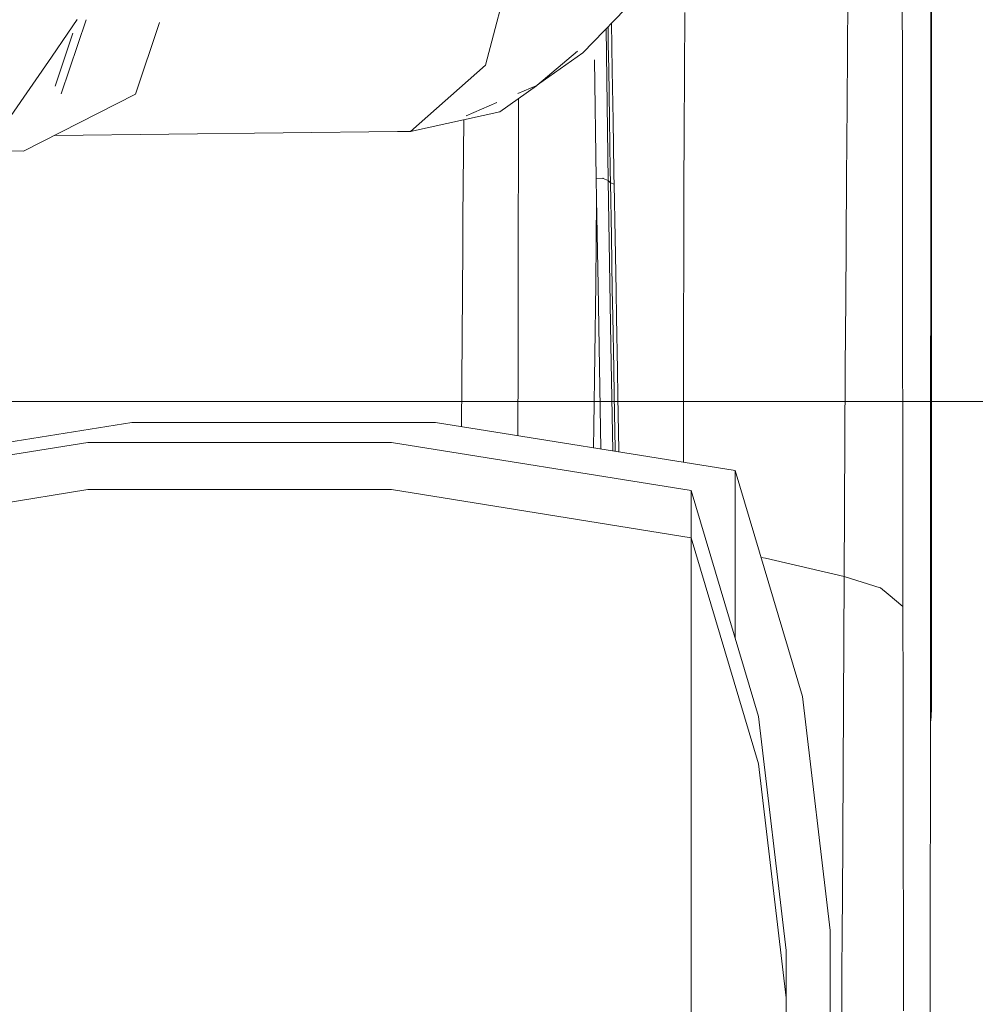
# Model space of a CAD drawing. Units: millimetres. Extents: x -1525 to 1867, y 195 to 4027.
# Drawn here: x 1039 to 1303, y 1135 to 1407 of the extents above; entities that cross this region are included whole.
import ezdxf

# ---------------------------------------------------------------- set-up
doc = ezdxf.new("R2010")
doc.units = ezdxf.units.MM
doc.layers.add('1', color=7, linetype='Continuous', true_color=0xffffff)
doc.styles.add('blockfont', font='simplex.shx')
doc.dimstyles.get("Standard").update_dxf_attribs({"dimtxt": 0.18, "dimasz": 0.18, "dimexe": 0.18, "dimexo": 0.0625, "dimgap": 0.09, "dimtad": 0, "dimtih": 1, "dimtoh": 1, "dimdec": 4, "dimzin": 0, "dimdsep": 46, "dimtxsty": 'Standard', "dimcen": 0.09, "dimadec": 0, "dimazin": 0, "dimtfac": 1, "dimtdec": 4, "dimtofl": 0, "dimtmove": 0, "dimatfit": 3, "dimfxl": 1, "dimtolj": 1, "dimtzin": 0, "dimarcsym": 0})

# ---------------------------------------------------------------- blocks, each defined once
blk = doc.blocks.new('_U0')
at = {"layer": '1', "color": 18, "lineweight": 13}
for p, q in [((1.5875, 3750.201314), (1741.625797, 3750.201314)), ((1738.450797, 3750.201314), (1738.450797, 2624.375679)), ((1635.117463, 2522.788179), (1610.117463, 2522.788179)), ((1610.117463, 2522.788179), (1610.117463, 2429.038179)), ((1866.78413, 2522.788179), (1841.78413, 2522.788179)), ((1866.78413, 2429.038179), (1866.78413, 2522.788179)), ((1610.117463, 2429.038179), (1635.117463, 2429.038179)), ((1738.450797, 1301.625043), (1738.450797, 2427.450679)), ((1841.78413, 2429.038179), (1866.78413, 2429.038179)), ((414.337506, 1301.625043), (1741.625797, 1301.625043))]:
    blk.add_line(p, q, dxfattribs=at)
at = {"layer": '1', "color": 18, "lineweight": 70}
for points in [[(1738.450797, 3750.201314), (1751.848256, 3700.201364), (1725.053337, 3700.201265)], [(1738.450797, 1301.625043), (1725.053337, 1351.624994), (1751.848256, 1351.625092)]]:
    blk.add_solid(points, dxfattribs=at)
at = {"layer": '1', "color": 18, "linetype": 'Continuous', "lineweight": 13, "char_height": 50, "attachment_point": 7, "line_spacing_factor": 0.903614, "style": 'blockfont'}
for s, insert in [('\\W1.3125;96.4', (1634.642463, 2558.892345)), ('\\W1.1743;2449', (1634.642463, 2437.017345))]:
    blk.add_mtext(s, dxfattribs=dict(at, insert=insert))

msp = doc.modelspace()

# ---------------------------------------------------------------- linework, layer by layer
at = {"layer": '1', "color": 18, "linetype": 'Continuous', "lineweight": 13}
for p, q in [((1282.389224, 1436.811782), (1282.43047, 1406.741716)), ((1175.287068, 1424.290515), (1169.543087, 1402.838327)), ((1290.290654, 1380.505062), (1290.32141, 1416.945196)), ((1290.480912, 1380.033351), (1290.48425, 1418.449379)), ((1194.26614, 1397.860743), (1209.554255, 1413.751222)), ((1267.187417, 1383.501507), (1267.426789, 1413.985826)), ((1222.178042, 1375.898219), (1222.384751, 1408.992864)), ((1050.221741, 1386.524297), (1057.124697, 1406.986763)), ((1054.626286, 1407.078959), (1052.053273, 1403.33233)), ((1070.704281, 1386.499144), (1077.36365, 1406.23991)), ((1201.252282, 1400.275089), (1201.181299, 1405.048365)), ((1202.234089, 1399.815894), (1202.136636, 1406.041342)), ((1282.431185, 1406.150914), (1282.43047, 1406.741716)), ((1282.436669, 1402.22726), (1282.431185, 1406.150914)), ((1052.053273, 1403.33233), (1047.505677, 1396.710612)), ((1048.504412, 1388.64801), (1053.456058, 1403.326432)), ((1169.543087, 1402.838327), (1167.303383, 1394.473053)), ((1200.61953, 1404.464462), (1201.238453, 1362.653352)), ((1201.357186, 1393.431641), (1201.252282, 1400.275089)), ((1202.344, 1392.983414), (1202.234089, 1399.815894)), ((1282.448113, 1393.764473), (1282.436669, 1402.22726)), ((1181.547463, 1388.854839), (1192.714764, 1398.317559)), ((1181.751278, 1389.027543), (1194.26614, 1397.860743)), ((1036.411107, 1380.555726), (1047.505677, 1396.710612)), ((1146.636307, 1376.128174), (1167.303383, 1394.473053)), ((1197.931111, 1363.178707), (1197.458149, 1395.938162)), ((1201.574862, 1379.592754), (1201.357186, 1393.431641)), ((1202.570975, 1379.166104), (1202.344, 1392.983414)), ((1282.448113, 1393.764473), (1282.500803, 1345.838405)), ((1171.28402, 1381.639577), (1181.444186, 1388.810793)), ((1176.311504, 1386.621786), (1181.547463, 1388.854839)), ((1039.835751, 1370.783306), (1070.704281, 1386.499144)), ((1161.98355, 1380.511142), (1170.506565, 1384.146072)), ((1176.478922, 1379.153706), (1176.465336, 1385.296637)), ((1267.187417, 1383.501507), (1267.02863, 1363.304712)), ((1146.636307, 1376.128174), (1171.28402, 1381.639577)), ((1161.386755, 1379.426479), (1161.109984, 1352.256752)), ((1176.478922, 1379.153706), (1176.411688, 1339.030124)), ((1201.574862, 1379.592754), (1201.801598, 1365.558363)), ((1202.806771, 1365.152575), (1202.570975, 1379.166104)), ((1290.290654, 1380.505062), (1290.284693, 1373.660542)), ((1290.480196, 1373.611428), (1290.480912, 1380.033351)), ((1143.016875, 1376.147367), (1048.325035, 1375.105385)), ((1146.636307, 1376.128174), (1143.016875, 1376.147367)), ((1222.178042, 1375.898219), (1222.13608, 1360.493757)), ((1290.284693, 1373.660542), (1290.268242, 1354.149081)), ((1290.477097, 1332.207419), (1290.480196, 1373.611428)), ((1039.835751, 1370.783306), (1019.353449, 1370.80846)), ((1201.859534, 1362.020351), (1201.801598, 1365.558363)), ((1202.823699, 1364.162661), (1202.806771, 1365.152575)), ((1197.931111, 1363.178707), (1199.773848, 1363.275386)), ((1197.931111, 1363.178707), (1198.025048, 1357.491947)), ((1199.866593, 1363.236047), (1199.773848, 1363.275386)), ((1199.866593, 1363.236047), (1201.238453, 1362.653352)), ((1201.238453, 1362.653352), (1201.859534, 1362.020351)), ((1201.238453, 1362.653352), (1201.97612, 1317.313768)), ((1201.859534, 1362.020351), (1202.866852, 1361.619688)), ((1201.859534, 1362.020351), (1202.103436, 1347.329713)), ((1202.866852, 1361.619688), (1202.823699, 1364.162661)), ((1202.866852, 1361.619688), (1202.866852, 1361.619569)), ((1202.866852, 1361.619569), (1203.119576, 1346.949793)), ((1267.02863, 1363.304712), (1266.803086, 1328.927494)), ((1222.13608, 1360.493757), (1222.084343, 1341.444589)), ((1197.973345, 1357.648369), (1197.818339, 1334.101297)), ((1198.420346, 1333.686806), (1198.025048, 1357.491947)), ((1290.259659, 1342.683173), (1290.268242, 1354.149081)), ((1161.109984, 1352.256752), (1161.094487, 1350.048639)), ((1161.094487, 1350.048639), (1161.053479, 1344.150759)), ((1202.356875, 1332.456089), (1202.103436, 1347.329713)), ((1203.119576, 1346.949793), (1203.380644, 1332.096554)), ((1282.500803, 1345.838405), (1282.521307, 1318.685151)), ((1161.053479, 1344.150759), (1160.708651, 1294.746872)), ((1290.259659, 1342.683173), (1290.225804, 1296.96355)), ((1222.031176, 1321.843005), (1222.084343, 1341.444589)), ((1176.411688, 1339.030124), (1176.37378, 1316.499926)), ((1197.818339, 1334.101297), (1197.255194, 1294.76843)), ((1199.183555, 1288.579871), (1198.420346, 1333.686806)), ((1202.481568, 1325.24202), (1202.356875, 1332.456089)), ((1203.380644, 1332.096554), (1203.509152, 1324.892021)), ((1290.475428, 1300.796486), (1290.477097, 1332.207419)), ((1266.753972, 1321.420766), (1266.803086, 1328.927494)), ((1202.736437, 1310.690619), (1202.481568, 1325.24202)), ((1203.509152, 1324.892021), (1203.770697, 1310.359098)), ((1222.031176, 1321.843005), (1222.034412, 1284.917191)), ((1266.679585, 1310.074188), (1266.753972, 1321.420766)), ((1282.521784, 1318.262316), (1282.521307, 1318.685151)), ((1282.541573, 1291.966177), (1282.521784, 1318.262316)), ((1176.349699, 1312.447048), (1176.37378, 1316.499926)), ((1201.97612, 1317.313768), (1202.473464, 1288.052543)), ((1176.230149, 1292.258988), (1176.349699, 1312.447048)), ((1202.866137, 1303.35591), (1202.736437, 1310.690619)), ((1203.903496, 1303.033448), (1203.770697, 1310.359098)), ((1266.679585, 1310.074188), (1266.359389, 1253.359891)), ((1203.129113, 1288.571573), (1202.866137, 1303.35591)), ((1203.903496, 1303.033448), (1204.172194, 1288.266755)), ((1290.474474, 1277.975894), (1290.475428, 1300.796486)), ((1290.225804, 1296.96355), (1290.208876, 1274.034716)), ((986.918211, 1282.627202), (1069.700301, 1295.896031)), ((1153.53924, 1295.896031), (1069.700301, 1295.896031)), ((1236.32127, 1282.627202), (1153.53924, 1295.896031)), ((1197.255194, 1294.76843), (1197.171257, 1288.902414)), ((1282.591164, 1245.043851), (1282.541573, 1291.966177)), ((974.764526, 1277.113177), (1057.546675, 1290.381886)), ((1141.385376, 1290.381886), (1057.546675, 1290.381886)), ((1224.167645, 1277.113177), (1141.385376, 1290.381886)), ((1203.140258, 1287.945665), (1203.129113, 1288.571573)), ((1204.172194, 1288.266755), (1204.181055, 1287.77884)), ((1236.32127, 1282.627202), (1254.912913, 1220.26167)), ((1236.32127, 1282.627202), (1236.32127, 1273.069717)), ((990.931431, 1266.648086), (1057.546675, 1277.325488)), ((1141.385376, 1277.325488), (1057.546675, 1277.325488)), ((1224.167645, 1264.056779), (1141.385376, 1277.325488)), ((1290.474474, 1218.755938), (1290.474474, 1277.975894)), ((1224.167645, 1277.113177), (1242.759049, 1214.747525)), ((1224.167645, 1277.113177), (1224.167645, 1267.555572)), ((1236.32127, 1244.742609), (1236.32127, 1273.069717)), ((1290.208876, 1274.034716), (1290.197909, 1255.514361)), ((1224.167645, 1264.056779), (1224.167645, 1267.555572)), ((1224.167645, 1264.056779), (1242.759049, 1201.691247)), ((1224.167645, 1264.056779), (1224.167645, 1254.499294)), ((1244.661152, 1258.427478), (1243.480065, 1258.613077)), ((1266.359389, 1253.359891), (1244.661152, 1258.427478)), ((1290.197909, 1255.514361), (1290.167868, 1205.154277)), ((1224.167645, 1226.172186), (1224.167645, 1254.499294)), ((1266.359389, 1253.359891), (1266.156971, 1217.867471)), ((1276.349604, 1250.216938), (1266.359389, 1253.359891)), ((1276.349604, 1250.216938), (1276.376069, 1250.194885)), ((1276.376069, 1250.194885), (1278.483383, 1248.448355)), ((1278.483384, 1248.448354), (1282.591164, 1245.043851)), ((1236.32127, 1236.343326), (1236.32127, 1244.742609)), ((1282.591164, 1245.043851), (1282.620251, 1220.190383)), ((1224.167645, 1180.099226), (1224.167645, 1226.172186)), ((1262.495816, 1155.627228), (1254.912913, 1220.26167)), ((1282.643378, 1200.46971), (1282.620251, 1220.190383)), ((1265.874207, 1163.820602), (1266.156971, 1217.867471)), ((1290.474474, 1218.755938), (1290.175898, 1218.615633)), ((1290.461838, 1216.953851), (1290.474474, 1218.755938)), ((1250.34219, 1150.113083), (1242.759049, 1214.747525)), ((1290.461838, 1216.953851), (1290.390074, 1214.719511)), ((1290.172741, 1213.32251), (1290.275395, 1213.564969)), ((1290.390074, 1214.719511), (1290.275395, 1213.564969)), ((1290.167868, 1205.154277), (1290.164769, 1200.324036)), ((1250.34219, 1137.056805), (1242.759049, 1201.691247)), ((1282.643378, 1200.46971), (1282.755196, 1133.498408)), ((1290.164769, 1200.324036), (1290.147364, 1158.794619)), ((1224.167645, 1117.945648), (1224.167645, 1180.099226)), ((1265.835345, 1156.389571), (1265.874207, 1163.820602)), ((1290.122807, 1100.977875), (1290.147364, 1158.794619)), ((1262.495816, 1148.577787), (1262.495816, 1155.627228)), ((1265.835345, 1156.389571), (1265.772641, 1142.972804)), ((1250.34219, 1143.063642), (1250.34219, 1150.113083)), ((1262.495816, 1148.36476), (1262.495816, 1148.577787)), ((1262.495816, 1148.36476), (1262.495816, 1128.102876)), ((1250.34219, 1142.850615), (1250.34219, 1143.063642)), ((1250.34219, 1142.850615), (1250.34219, 1137.056805)), ((1265.772641, 1142.972804), (1265.758574, 1139.312721)), ((1265.758574, 1139.312721), (1265.511572, 1074.442126)), ((1250.34219, 1130.007364), (1250.34219, 1137.056805))]:
    msp.add_line(p, q, dxfattribs=at)

# ---------------------------------------------------------------- dimensions: what is measured, and where the dimension line sits
dim = msp.add_linear_dim(base=(1738.450797, 1301.625043), p1=(0, 3750.201314), p2=(380.936503, 1301.625043), angle=90, text='<>\\P[\\C18;\\H50.00;\\Fsimplex.shx;2449\\Fsimplex.shx;\\H50.00;\\C18; ]', dimstyle='Standard', override={"dimtxt": 50, "dimasz": 50, "dimexe": 3.175, "dimexo": 1.5875, "dimgap": 1.5875, "dimtih": 1, "dimtoh": 1, "dimdec": 1, "dimlfac": 0.03937, "dimdsep": 46, "dimlunit": 2, "dimtxsty": 'blockfont', "dimsah": 1, "dimse1": 0, "dimse2": 0, "dimsd1": 0, "dimsd2": 0, "dimclrd": 18, "dimclre": 18, "dimclrt": 18, "dimtol": 0, "dimtm": -0.1, "dimtfac": 1, "dimtdec": 2, "dimtofl": 1, "dimtmove": 0, "dimlwd": 13, "dimlwe": 13}, dxfattribs=at)
dim.commit()
dim.dimension.update_dxf_attribs({"geometry": '_U0', "text_midpoint": (1738.450797, 2536.850679), "dimtype": 160})

doc.saveas('drawing.dxf')
